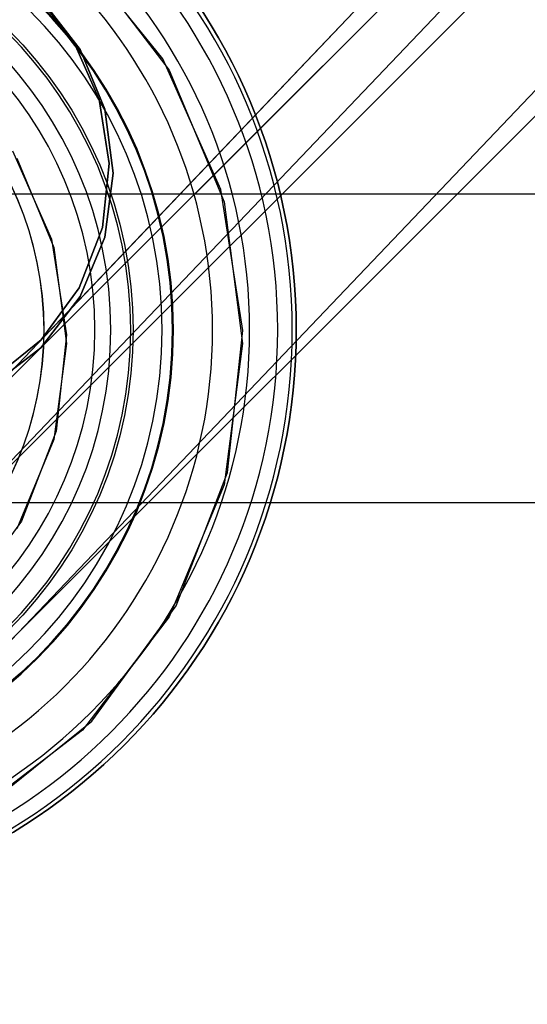
# Model space of a CAD drawing. Units: millimetres. Extents: x 1495 to 9235, y 1784 to 11509.
# Drawn here: x 6649 to 6665, y 6158 to 6190 of the extents above; entities that cross this region are included whole.
import ezdxf

# ---------------------------------------------------------------- set-up
doc = ezdxf.new("R2010")
doc.units = ezdxf.units.MM
doc.layers.add('Dimensions', color=7, linetype='Continuous')
doc.styles.get("Standard").update_dxf_attribs({"font": 'arial.ttf'})
doc.dimstyles.new('Leikkiset keinu', dxfattribs={"dimtxt": 150, "dimasz": 2.5, "dimexe": 0.06, "dimexo": 0.625, "dimtad": 0, "dimtih": 1, "dimtoh": 1, "dimdec": 0, "dimtxsty": 'Standard', "dimcen": 2.5, "dimadec": 0, "dimazin": 0, "dimtfac": 1, "dimtmove": 0, "dimatfit": 3, "dimfxl": 1, "dimarcsym": 0})

# ---------------------------------------------------------------- blocks, each defined once
blk = doc.blocks.new('*D9')
at = {"layer": 'Defpoints', "color": 0, "transparency": 16777216}
for p in [(9234.794, 9094.318), (2323.062, 6183.547), (9234.794, 6183.547)]:
    blk.add_point(p, dxfattribs=at)
at = {"layer": 'Dimensions', "color": 0, "lineweight": -2, "transparency": 16777216}
for p, q in [((2323.062, 6184.172), (2323.062, 9094.378)), ((9234.794, 6184.172), (9234.794, 9094.378)), ((2325.562, 9094.318), (5554.684, 9094.318)), ((9232.294, 9094.318), (6003.172, 9094.318))]:
    blk.add_line(p, q, dxfattribs=at)
at = {"layer": 'Dimensions', "color": 0, "transparency": 16777216}
for points in [[(2325.562, 9094.735), (2325.562, 9093.901), (2323.062, 9094.318)], [(9232.294, 9094.735), (9232.294, 9093.901), (9234.794, 9094.318)]]:
    blk.add_solid(points, dxfattribs=at)
at = {"layer": 'Dimensions', "color": 0, "transparency": 16777216, "insert": (5778.928, 9094.318), "char_height": 150, "attachment_point": 5}
blk.add_mtext('6912', dxfattribs=at)

msp = doc.modelspace()

# ---------------------------------------------------------------- linework, layer by layer
for p, q in [((6692.763, 6221.575), (6598.259, 6122.388)), ((6596.891, 6123.386), (6693.765, 6220.259)), ((6695.66, 6218.815), (6601.155, 6119.628)), ((6599.72, 6120.556), (6696.594, 6217.43)), ((6611.79, 6139.488), (6677.466, 6208.418)), ((6610.831, 6140.153), (6678.154, 6207.476)), ((6664.375, 6194.679), (6656.352, 6186.258)), ((6664.735, 6194.057), (6656.511, 6185.833)), ((6653.523, 6188.244), (6650.622, 6191.841)), ((6650.917, 6191.552), (6653.73, 6187.886)), ((6650.62, 6188.837), (6649.309, 6190.463)), ((6649.309, 6190.463), (6650.62, 6188.837)), ((6650.843, 6188.55), (6649.571, 6190.206)), ((6649.571, 6190.206), (6650.843, 6188.55)), ((6651.465, 6186.928), (6650.62, 6188.837)), ((6650.62, 6188.837), (6651.465, 6186.928)), ((6651.642, 6186.62), (6650.843, 6188.55)), ((6650.843, 6188.55), (6651.642, 6186.62)), ((6655.394, 6184.018), (6653.523, 6188.244)), ((6653.73, 6187.886), (6655.499, 6183.617)), ((6651.788, 6184.864), (6651.465, 6186.928)), ((6651.465, 6186.928), (6651.788, 6184.864)), ((6651.914, 6184.55), (6651.642, 6186.62)), ((6651.642, 6186.62), (6651.914, 6184.55)), ((6656.352, 6186.258), (6651.305, 6180.96)), ((6656.511, 6185.833), (6651.337, 6180.658)), ((6648.655, 6185.274), (6649.924, 6182.41)), ((6648.793, 6185.035), (6649.991, 6182.141)), ((6651.565, 6182.788), (6651.788, 6184.864)), ((6651.788, 6184.864), (6651.565, 6182.788)), ((6651.642, 6182.479), (6651.914, 6184.55)), ((6651.914, 6184.55), (6651.642, 6182.479)), ((6656.107, 6179.453), (6655.394, 6184.018)), ((5578.305, 6183.883), (7338.305, 6183.883)), ((6655.499, 6183.617), (6656.102, 6179.035)), ((6650.813, 6180.839), (6651.565, 6182.788)), ((6651.565, 6182.788), (6650.813, 6180.839)), ((6649.924, 6182.41), (6650.407, 6179.315)), ((6650.843, 6180.55), (6651.642, 6182.479)), ((6651.642, 6182.479), (6650.843, 6180.55)), ((6649.991, 6182.141), (6650.4, 6179.035)), ((6651.305, 6180.96), (6649.582, 6179.152)), ((6649.582, 6179.152), (6650.813, 6180.839)), ((6650.813, 6180.839), (6649.582, 6179.152)), ((6651.337, 6180.658), (6649.571, 6178.893)), ((6649.571, 6178.893), (6650.843, 6180.55)), ((6650.843, 6180.55), (6649.571, 6178.893)), ((6647.956, 6177.841), (6649.582, 6179.152)), ((6649.582, 6179.152), (6647.956, 6177.841)), ((6650.407, 6179.315), (6650.074, 6176.2)), ((6655.615, 6174.858), (6656.107, 6179.453)), ((6647.914, 6177.621), (6649.571, 6178.893)), ((6649.571, 6178.893), (6647.914, 6177.621)), ((6650.4, 6179.035), (6649.991, 6175.93)), ((6656.102, 6179.035), (6655.499, 6174.454)), ((6650.074, 6176.2), (6648.945, 6173.278)), ((6649.991, 6175.93), (6648.793, 6173.035)), ((6653.95, 6170.547), (6655.615, 6174.858)), ((6655.499, 6174.454), (6653.73, 6170.185)), ((5578.305, 6173.883), (7338.305, 6173.883)), ((6648.945, 6173.278), (6647.099, 6170.747)), ((6651.227, 6166.814), (6653.95, 6170.547)), ((6653.73, 6170.185), (6650.917, 6166.518)), ((6647.63, 6163.913), (6651.227, 6166.814)), ((6650.917, 6166.518), (6647.251, 6163.705))]:
    msp.add_line(p, q)
for radius in [19, 15, 13.722, 10.833]:
    msp.add_circle((6638.836, 6179.471), radius)
for centre, radius, start, end in [((6638.836, 6179.471), 19, 0, 180), ((6638.836, 6179.471), 18.869, 0, 180), ((6638.836, 6179.471), 18.399, 0, 180), ((6638.836, 6179.471), 17.49, 0, 180), ((6638.836, 6179.471), 16.292, 0, 180), ((6638.836, 6179.471), 15.03, 0, 180), ((6638.836, 6179.471), 15, 0, 180), ((6638.867, 6179.471), 14.629, 0, 180), ((6638.867, 6179.471), 13.616, 0, 180), ((6638.836, 6179.471), 13, 0, 180), ((6638.867, 6179.471), 12.454, 0, 180), ((6638.867, 6179.471), 10.811, 0, 180), ((6638.836, 6179.471), 19, 180, 0), ((6638.836, 6179.471), 18.869, 180, 0), ((6638.836, 6179.471), 18.399, 180, 0), ((6638.836, 6179.471), 17.49, 180, 0), ((6638.836, 6179.471), 16.292, 180, 0), ((6638.836, 6179.471), 15.03, 180, 0), ((6638.836, 6179.471), 15, 180, 0), ((6638.867, 6179.471), 14.629, 180, 0), ((6638.867, 6179.471), 13.616, 180, 0), ((6638.836, 6179.471), 13, 180, 0), ((6638.867, 6179.471), 12.454, 180, 0), ((6638.867, 6179.471), 10.811, 180, 0)]:
    msp.add_arc(centre, radius, start, end)

# ---------------------------------------------------------------- dimensions: what is measured, and where the dimension line sits
at = {"layer": 'Dimensions'}
dim = msp.add_linear_dim(base=(9234.794, 9094.318), p1=(2323.062, 6183.547), p2=(9234.794, 6183.547), dimstyle='Leikkiset keinu', dxfattribs=at)
dim.commit()
dim.dimension.update_dxf_attribs({"geometry": '*D9', "text_midpoint": (5778.928, 9094.318)})

doc.saveas('drawing.dxf')
